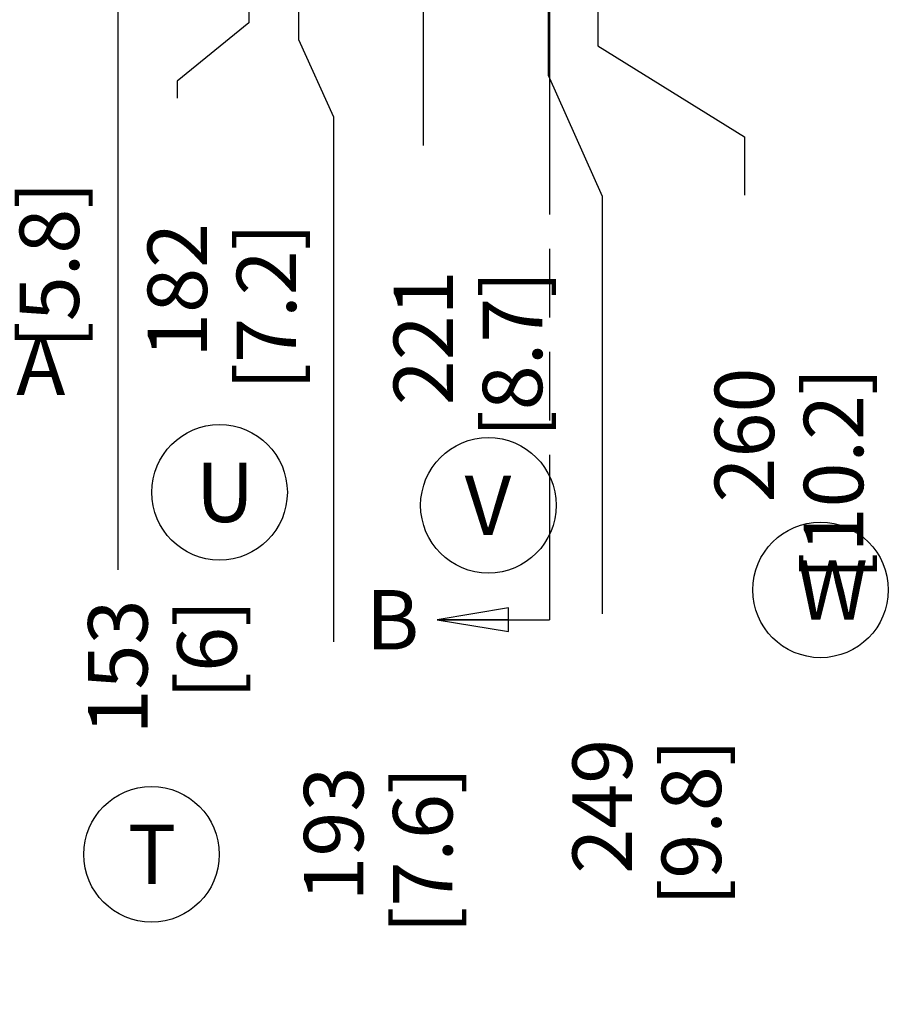
# Model space of a CAD drawing. Units: millimetres. Extents: x 0 to 841, y 0 to 594.
# Drawn here: x 490 to 549, y 246 to 312 of the extents above; entities that cross this region are included whole.
import ezdxf

# ---------------------------------------------------------------- set-up
doc = ezdxf.new("R2010")
doc.units = ezdxf.units.MM
doc.header["$LTSCALE"] = 46.255
doc.linetypes.add('PHANTOM', pattern=[0.8, 0.45, -0.05, 0.1, -0.05, 0.1, -0.05])
doc.layers.get('0').update_dxf_attribs({"linetype": 'CONTINUOUS'})
doc.layers.add('DEFAULT_3', color=7, linetype='PHANTOM')
doc.styles.get("Standard").update_dxf_attribs({"font": 'txt', "width": 0.8})
doc.dimstyles.new('DIMSTYLE_2', dxfattribs={"dimtxt": 4, "dimasz": 4.8, "dimexe": 3.2, "dimexo": 1.6, "dimgap": 1, "dimtad": 0, "dimtih": 1, "dimtoh": 1, "dimdec": 0, "dimlfac": 3.333333, "dimdsep": 46, "dimtxsty": 'STANDARD', "dimblk": 'CLOSED', "dimblk1": 'CLOSED', "dimblk2": 'CLOSED', "dimcen": 0.09, "dimadec": 1, "dimazin": 2, "dimtp": 0.1, "dimtm": 0.1, "dimtfac": 1, "dimtdec": 0, "dimtofl": 0, "dimtmove": 0, "dimatfit": 3, "dimldrblk": 'CLOSED', "dimfxl": 1, "dimtolj": 1, "dimarcsym": 0})
doc.dimstyles.get("Standard").update_dxf_attribs({"dimtxt": 4, "dimasz": 4.8, "dimexe": 3.2, "dimexo": 1.6, "dimtad": 0, "dimtih": 1, "dimtoh": 1, "dimdec": 1, "dimdsep": 46, "dimtxsty": 'STANDARD', "dimblk": 'CLOSED', "dimblk1": 'CLOSED', "dimblk2": 'CLOSED', "dimcen": 0.09, "dimadec": 1, "dimazin": 2, "dimtol": 1, "dimtp": 0.1, "dimtm": 0.1, "dimtfac": 1, "dimtdec": 1, "dimtofl": 0, "dimtmove": 0, "dimatfit": 3, "dimldrblk": 'CLOSED', "dimfxl": 1, "dimtolj": 1, "dimarcsym": 0})

# ---------------------------------------------------------------- blocks, each defined once
blk = doc.blocks.new('_CLOSED')
at = {"color": 0, "linetype": 'BYBLOCK'}
for p, q in [((0, 0), (-1, 0.167)), ((-1, 0.167), (-1, -0.167)), ((-1, -0.167), (0, 0)), ((-1, 0), (0, 0))]:
    blk.add_line(p, q, dxfattribs=at)
blk = doc.blocks.new('XSEC_CLOSED')
at = {"color": 0, "linetype": 'BYBLOCK'}
for p, q in [((0, 0), (-1, 0.167)), ((-1, 0.167), (-1, -0.167)), ((-1, -0.167), (0, 0)), ((-1, 0), (0, 0))]:
    blk.add_line(p, q, dxfattribs=at)
blk = doc.blocks.new('*D3')
at = {"color": 2, "linetype": 'CONTINUOUS'}
blk.add_line((496.994, 379.35), (496.994, 275.216), dxfattribs=at)
at = {"color": 2, "linetype": 'CONTINUOUS', "insert": (494.994, 273.216), "char_height": 4, "width": 9.6, "attachment_point": 3, "rotation": 90, "line_spacing_factor": 0.9}
blk.add_mtext('153\\P[6]', dxfattribs=at)
blk = doc.blocks.new('*D4')
at = {"color": 2, "linetype": 'CONTINUOUS'}
for p, q in [((495.058, 363.575), (495.058, 327.327)), ((495.058, 327.327), (486.379, 324.702)), ((486.379, 324.702), (486.379, 309.763))]:
    blk.add_line(p, q, dxfattribs=at)
at = {"color": 2, "linetype": 'CONTINUOUS', "insert": (484.379, 301.363), "char_height": 4, "width": 16, "attachment_point": 3, "rotation": 90, "line_spacing_factor": 0.9}
blk.add_mtext('146\\P[5.8]', dxfattribs=at)
blk = doc.blocks.new('*D5')
at = {"color": 2, "linetype": 'CONTINUOUS'}
for p, q in [((505.808, 371.975), (505.808, 312.02)), ((505.808, 312.02), (500.997, 308.092)), ((500.997, 308.092), (500.997, 306.963))]:
    blk.add_line(p, q, dxfattribs=at)
at = {"color": 2, "linetype": 'CONTINUOUS', "insert": (498.997, 298.563), "char_height": 4, "width": 16, "attachment_point": 3, "rotation": 90, "line_spacing_factor": 0.9}
blk.add_mtext('182\\P[7.2]', dxfattribs=at)
blk = doc.blocks.new('*D6')
at = {"color": 2, "linetype": 'CONTINUOUS'}
for p, q in [((509.158, 381.425), (509.158, 310.898)), ((509.158, 310.898), (511.52, 305.706)), ((511.52, 305.706), (511.52, 270.372))]:
    blk.add_line(p, q, dxfattribs=at)
at = {"color": 2, "linetype": 'CONTINUOUS', "insert": (509.52, 261.972), "char_height": 4, "width": 16, "attachment_point": 3, "rotation": 90, "line_spacing_factor": 0.9}
blk.add_mtext('193\\P[7.6]', dxfattribs=at)
blk = doc.blocks.new('*D7')
at = {"color": 2, "linetype": 'CONTINUOUS'}
for p, q in [((525.958, 381.425), (525.958, 308.513)), ((525.958, 308.513), (529.599, 300.357)), ((529.599, 300.357), (529.599, 272.244))]:
    blk.add_line(p, q, dxfattribs=at)
at = {"color": 2, "linetype": 'CONTINUOUS', "insert": (527.599, 263.844), "char_height": 4, "width": 16, "attachment_point": 3, "rotation": 90, "line_spacing_factor": 0.9}
blk.add_mtext('249\\P[9.8]', dxfattribs=at)
blk = doc.blocks.new('*D8')
at = {"color": 2, "linetype": 'CONTINUOUS'}
blk.add_line((517.558, 371.975), (517.558, 303.772), dxfattribs=at)
at = {"color": 2, "linetype": 'CONTINUOUS', "insert": (515.558, 295.372), "char_height": 4, "width": 16, "attachment_point": 3, "rotation": 90, "line_spacing_factor": 0.9}
blk.add_mtext('221\\P[8.7]', dxfattribs=at)
blk = doc.blocks.new('*D9')
at = {"color": 2, "linetype": 'CONTINUOUS'}
for p, q in [((529.308, 371.975), (529.308, 310.485)), ((529.308, 310.485), (539.17, 304.347)), ((539.17, 304.347), (539.17, 300.427))]:
    blk.add_line(p, q, dxfattribs=at)
at = {"color": 2, "linetype": 'CONTINUOUS', "insert": (537.17, 288.827), "char_height": 4, "width": 19.2, "attachment_point": 3, "rotation": 90, "line_spacing_factor": 0.9}
blk.add_mtext('260\\P[10.2]', dxfattribs=at)
blk = doc.blocks.new('BALLOON_BL2', base_point=(499.263, 256.063))
at = {"color": 2, "linetype": 'CONTINUOUS'}
blk.add_circle((499.263, 256.063), 4.561, dxfattribs=at)
at = {"color": 2, "linetype": 'CONTINUOUS', "insert": (497.663, 258.063), "char_height": 4, "width": 3.2, "attachment_point": 1, "line_spacing_factor": 0.9}
blk.add_mtext('T', dxfattribs=at)
blk = doc.blocks.new('BALLOON_BL3', base_point=(503.843, 280.43))
at = {"color": 2, "linetype": 'CONTINUOUS'}
blk.add_circle((503.843, 280.43), 4.561, dxfattribs=at)
at = {"color": 2, "linetype": 'CONTINUOUS', "insert": (502.243, 282.43), "char_height": 4, "width": 3.2, "attachment_point": 1, "line_spacing_factor": 0.9}
blk.add_mtext('U', dxfattribs=at)
blk = doc.blocks.new('BALLOON_BL4', base_point=(521.937, 279.555))
at = {"color": 2, "linetype": 'CONTINUOUS'}
blk.add_circle((521.937, 279.555), 4.561, dxfattribs=at)
at = {"color": 2, "linetype": 'CONTINUOUS', "insert": (520.337, 281.555), "char_height": 4, "width": 3.2, "attachment_point": 1, "line_spacing_factor": 0.9}
blk.add_mtext('V', dxfattribs=at)
blk = doc.blocks.new('BALLOON_BL5', base_point=(544.296, 273.861))
at = {"color": 2, "linetype": 'CONTINUOUS'}
blk.add_circle((544.296, 273.861), 4.561, dxfattribs=at)
at = {"color": 2, "linetype": 'CONTINUOUS', "insert": (542.696, 275.861), "char_height": 4, "width": 3.2, "attachment_point": 1, "line_spacing_factor": 0.9}
blk.add_mtext('W', dxfattribs=at)

msp = doc.modelspace()

# ---------------------------------------------------------------- linework, layer by layer
at = {"layer": 'DEFAULT_3', "color": 7, "linetype": 'PHANTOM'}
msp.add_line((526.046, 504.967), (526.046, 271.854), dxfattribs=at)

# ---------------------------------------------------------------- block references
at = {"color": 2, "linetype": 'CONTINUOUS'}
for name, p in [('BALLOON_BL3', (503.843, 280.43)), ('BALLOON_BL4', (521.937, 279.555)), ('BALLOON_BL5', (544.296, 273.861)), ('BALLOON_BL2', (499.263, 256.063))]:
    msp.add_blockref(name, p, dxfattribs=at)

# ---------------------------------------------------------------- texts
at = {"color": 7, "linetype": 'CONTINUOUS', "char_height": 4, "width": 3.2, "attachment_point": 1, "line_spacing_factor": 0.9}
for s, insert in [('A', (490.148, 290.98)), ('B', (513.696, 273.854))]:
    msp.add_mtext(s, dxfattribs=dict(at, insert=insert))

# ---------------------------------------------------------------- dimensions: what is measured, and where the dimension line sits
at = {"color": 2, "linetype": 'CONTINUOUS'}
for feature_location, offset, origin, picture, middle in [((509.158, 381.425), (2.362, -111.054), (451.213, 383.025), '*D6', (514.52, 260.372)), ((525.958, 381.425), (3.641, -109.182), (451.213, 383.025), '*D7', (532.599, 262.244)), ((496.994, 379.35), (0, -104.134), (451.213, 380.95), '*D3', (499.994, 268.416)), ((505.808, 371.975), (-4.811, -65.013), (451.213, 373.575), '*D5', (503.997, 296.963)), ((517.558, 371.975), (0, -68.203), (451.213, 373.575), '*D8', (520.558, 293.772)), ((529.308, 371.975), (9.862, -71.549), (451.213, 373.575), '*D9', (542.17, 288.827)), ((495.058, 363.575), (-8.679, -53.812), (451.213, 365.175), '*D4', (489.379, 299.763))]:
    dim = msp.add_ordinate_dim(feature_location=feature_location, offset=offset, dtype=1, origin=origin, text='<>\\P[]', dimstyle='DIMSTYLE_2', dxfattribs=at)
    dim.commit()
    dim.dimension.update_dxf_attribs({"geometry": picture, "text_midpoint": middle})

# ---------------------------------------------------------------- leaders
at = {"color": 7, "linetype": 'CONTINUOUS'}
msp.add_leader([(518.496, 271.854), (526.046, 271.854)], dimstyle='STANDARD', override={"dimtad": 0, "dimldrblk": 'XSEC_CLOSED'}, dxfattribs=at)

doc.saveas('drawing.dxf')
